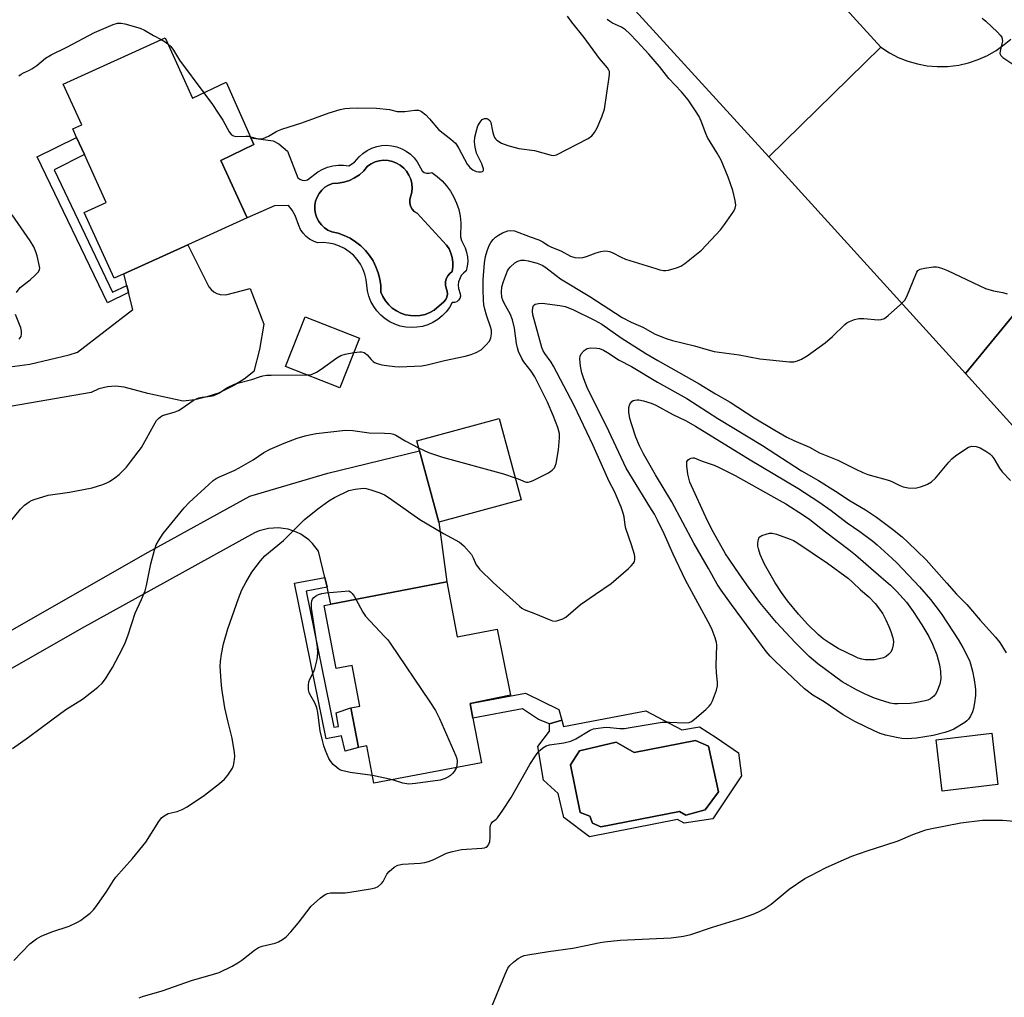
# Model space of a CAD drawing. Units: inches. Extents: x 1273767 to 1279767, y 557450 to 561450.
# Drawn here: x 1274008 to 1274313, y 558163 to 558466 of the extents above; entities that cross this region are included whole.
import ezdxf

# ---------------------------------------------------------------- set-up
doc = ezdxf.new("R2010")
doc.units = ezdxf.units.IN
doc.header["$MEASUREMENT"] = 0
for name, color, linetype in [('BLDG-Footprint', 5, 'Continuous'), ('CULTRL-Pad', 6, 'Continuous'), ('CULTRL-Swimming Pool in Ground', 4, 'Continuous'), ('TRANS-Non Street Sidewalk', 7, 'Continuous'), ('TRANS-Road', 130, 'Continuous'), ('Undefined', 1, 'Continuous')]:
    doc.layers.add(name, color=color, linetype=linetype)

msp = doc.modelspace()

# ---------------------------------------------------------------- linework, layer by layer
at = {"layer": 'BLDG-Footprint'}
for points, elevation in [([(1274052.98, 558460.69), (1274061.51, 558441.94), (1274071.88, 558446.87), (1274079.59, 558429.68), (1274080.52, 558427.61), (1274070.3, 558422.62), (1274078.37, 558404.87), (1274059.98, 558396.5), (1274040.14, 558387.48), (1274037.19, 558386.14), (1274027.91, 558406.54), (1274034.72, 558409.64), (1274027.95, 558424.52), (1274025.55, 558429.8), (1274024.35, 558432.44), (1274027.16, 558433.72), (1274021.42, 558446.34)], 592.73), ([(1274113.21, 558367.56), (1274107.11, 558352.11), (1274090.33, 558358.74), (1274096.42, 558374.19)], 593.61), ([(1274163.31, 558317.44), (1274137.78, 558310.53), (1274131.79, 558332.65), (1274130.95, 558335.75), (1274156.48, 558342.66)], 596.64), ([(1274140.28, 558291.99), (1274143.55, 558274.91), (1274155.92, 558277.37), (1274160.01, 558256.89), (1274147.5, 558254.29), (1274148.36, 558249.77), (1274151, 558235.94), (1274117.69, 558229.57), (1274115.46, 558241.18), (1274112.91, 558240.69), (1274110.56, 558252.97), (1274113.36, 558253.51), (1274110.95, 558266.11), (1274106.01, 558265.17), (1274102.27, 558284.72), (1274104.39, 558285.13)], 599.41), ([(1274311.08, 558229.21), (1274293.85, 558227.16), (1274291.95, 558243.08), (1274309.19, 558245.13)], 602.2)]:
    msp.add_lwpolyline(points, close=True, dxfattribs=dict(at, elevation=elevation))
at = {"layer": 'CULTRL-Pad'}
for points in [[(1274095.5, 558416.49, 0), (1274096.31, 558416.44, 0), (1274097.1, 558416.63, 0), (1274100.36, 558419.12, 0), (1274101.82, 558419.91, 0), (1274103.36, 558420.51, 0), (1274104.96, 558420.93, 0), (1274106.61, 558421.14, 0), (1274108.26, 558421.15, 0), (1274109.91, 558420.96, 0), (1274111.68, 558422.12, 0), (1274113.13, 558423.77, 0), (1274114.31, 558424.84, 0), (1274115.63, 558425.74, 0), (1274117.05, 558426.45, 0), (1274118.56, 558426.96, 0), (1274120.12, 558427.25, 0), (1274121.71, 558427.33, 0), (1274123.3, 558427.2, 0), (1274124.85, 558426.84, 0), (1274126.34, 558426.28, 0), (1274127.74, 558425.52, 0), (1274129.02, 558424.58, 0), (1274130.16, 558423.47, 0), (1274131.14, 558422.22, 0), (1274132.64, 558419.41, 0), (1274133.28, 558418.93, 0), (1274134.04, 558418.66, 0), (1274134.84, 558418.65, 0), (1274135.61, 558418.88, 0), (1274137.29, 558417.67, 0), (1274138.83, 558416.28, 0), (1274140.23, 558414.74, 0), (1274141.45, 558413.07, 0), (1274142.49, 558411.28, 0), (1274143.34, 558409.38, 0), (1274143.99, 558407.42, 0), (1274144.43, 558405.39, 0), (1274144.66, 558403.33, 0), (1274144.56, 558398.98, 0), (1274144.81, 558397.87, 0), (1274145.95, 558395.53, 0), (1274146.43, 558394.16, 0), (1274146.71, 558392.73, 0), (1274146.78, 558391.27, 0), (1274146.63, 558389.82, 0), (1274146.26, 558388.4, 0), (1274145.45, 558387.74, 0), (1274144.78, 558386.93, 0), (1274143.96, 558385.01, 0), (1274143.84, 558383.97, 0), (1274143.91, 558382.93, 0), (1274144.45, 558381.26, 0), (1274144.49, 558380.55, 0), (1274144.31, 558379.87, 0), (1274143.91, 558379.28, 0), (1274143.36, 558378.85, 0), (1274142.69, 558378.62, 0), (1274141.98, 558378.61, 0), (1274141.11, 558377.1, 0), (1274140.06, 558375.7, 0), (1274138.85, 558374.45, 0), (1274137.48, 558373.36, 0), (1274136, 558372.45, 0), (1274134.41, 558371.73, 0), (1274132.74, 558371.21, 0), (1274131.02, 558370.91, 0), (1274129.28, 558370.82, 0), (1274127.54, 558370.96, 0), (1274125.83, 558371.3, 0), (1274124.18, 558371.86, 0), (1274122.61, 558372.62, 0), (1274121.14, 558373.57, 0), (1274119.81, 558374.7, 0), (1274118.63, 558375.99, 0), (1274117.62, 558377.41, 0), (1274116.79, 558378.94, 0), (1274116.16, 558380.57, 0), (1274115.74, 558382.26, 0), (1274115.34, 558385.71, 0), (1274114.92, 558387.4, 0), (1274114.3, 558389.01, 0), (1274113.49, 558390.54, 0), (1274112.49, 558391.95, 0), (1274111.33, 558393.23, 0), (1274110.01, 558394.36, 0), (1274108.57, 558395.31, 0), (1274107.02, 558396.08, 0), (1274105.38, 558396.65, 0), (1274103.69, 558397.01, 0), (1274101.97, 558397.16, 0), (1274100.24, 558397.09, 0), (1274098.95, 558397.58, 0), (1274097.75, 558398.25, 0), (1274096.67, 558399.11, 0), (1274095.73, 558400.12, 0), (1274094.96, 558401.26, 0), (1274094.38, 558402.5, 0), (1274093.34, 558405.61, 0), (1274092.39, 558407.26, 0), (1274091.18, 558408.72, 0), (1274086.84, 558408.56, 0), (1274078.37, 558404.87, 0), (1274070.3, 558422.62, 0), (1274080.52, 558427.61, 0), (1274079.6, 558429.68, 0), (1274086.42, 558428.76, 0), (1274088.19, 558427.75, 0), (1274090.94, 558425.55, 0), (1274094.12, 558417.29, 0), (1274094.75, 558416.79, 0)], [(1274132.07, 558374.58, 0), (1274133.57, 558374.93, 0), (1274135.01, 558375.48, 0), (1274136.35, 558376.23, 0), (1274139.39, 558378.79, 0), (1274139.96, 558379.49, 0), (1274140.34, 558380.31, 0), (1274140.5, 558381.2, 0), (1274140.45, 558382.1, 0), (1274140.05, 558383.01, 0), (1274139.87, 558383.99, 0), (1274139.9, 558384.98, 0), (1274140.14, 558385.94, 0), (1274140.58, 558386.83, 0), (1274141.2, 558387.6, 0), (1274141.98, 558388.22, 0), (1274142.18, 558389.65, 0), (1274142.18, 558391.09, 0), (1274141.98, 558392.51, 0), (1274141.58, 558393.9, 0), (1274140.98, 558395.21, 0), (1274140.2, 558396.42, 0), (1274131.08, 558406.28, 0), (1274130.21, 558406.82, 0), (1274129.51, 558407.57, 0), (1274129.03, 558408.47, 0), (1274128.8, 558409.47, 0), (1274128.83, 558410.5, 0), (1274129.44, 558412.81, 0), (1274129.55, 558414.17, 0), (1274129.43, 558415.53, 0), (1274129.1, 558416.86, 0), (1274128.57, 558418.12, 0), (1274127.84, 558419.27, 0), (1274126.93, 558420.3, 0), (1274125.88, 558421.17, 0), (1274124.69, 558421.85, 0), (1274123.42, 558422.35, 0), (1274122.08, 558422.63, 0), (1274120.71, 558422.69, 0), (1274119.36, 558422.54, 0), (1274118.04, 558422.18, 0), (1274116.8, 558421.6, 0), (1274115.66, 558420.84, 0), (1274114.53, 558419.45, 0), (1274113.2, 558418.23, 0), (1274111.72, 558417.21, 0), (1274110.11, 558416.42, 0), (1274108.4, 558415.86, 0), (1274106.63, 558415.56, 0), (1274104.83, 558415.52, 0), (1274103.62, 558415.01, 0), (1274102.51, 558414.31, 0), (1274101.53, 558413.44, 0), (1274100.7, 558412.41, 0), (1274100.06, 558411.27, 0), (1274099.62, 558410.03, 0), (1274099.39, 558408.74, 0), (1274099.37, 558407.43, 0), (1274099.57, 558406.13, 0), (1274099.99, 558404.89, 0), (1274100.6, 558403.73, 0), (1274101.4, 558402.68, 0), (1274102.35, 558401.78, 0), (1274103.45, 558401.06, 0), (1274104.64, 558400.52, 0), (1274106.61, 558400.06, 0), (1274108.51, 558399.38, 0), (1274110.32, 558398.5, 0), (1274112.03, 558397.43, 0), (1274113.62, 558396.18, 0), (1274115.05, 558394.77, 0), (1274116.33, 558393.2, 0), (1274117.43, 558391.51, 0), (1274118.34, 558389.71, 0), (1274119.04, 558387.82, 0), (1274119.54, 558385.87, 0), (1274119.82, 558383.87, 0), (1274119.88, 558381.85, 0), (1274120.49, 558380.44, 0), (1274121.29, 558379.12, 0), (1274122.27, 558377.93, 0), (1274123.4, 558376.89, 0), (1274124.66, 558376.01, 0), (1274126.03, 558375.31, 0), (1274127.49, 558374.82, 0), (1274129, 558374.53, 0), (1274130.54, 558374.45, 0)], [(1274201.97, 558252.05, 0), (1274213.18, 558246.09, 0), (1274218.64, 558247.09, 0), (1274223.77, 558243.8, 0), (1274230.65, 558239.03, 0), (1274231.67, 558231.9, 0), (1274222.73, 558218.5, 0), (1274213.87, 558217.22, 0), (1274211.81, 558218.34, 0), (1274184.55, 558212.98, 0), (1274176.54, 558219, 0), (1274174.84, 558226.41, 0), (1274170.26, 558230.48, 0), (1274168.5, 558240.93, 0), (1274172.1, 558245.67, 0), (1274172.11, 558248.01, 0), (1274175.93, 558249.09, 0), (1274176.47, 558247.14, 0)], [(1274221.42, 558241.07, 0), (1274217.4, 558242.79, 0), (1274198.35, 558239.12, 0), (1274192.74, 558242.34, 0), (1274181.43, 558239.64, 0), (1274178.61, 558235.29, 0), (1274181.61, 558220.47, 0), (1274184.64, 558219.37, 0), (1274185.42, 558217.18, 0), (1274187.99, 558216.08, 0), (1274212.4, 558220.84, 0), (1274214.34, 558219.66, 0), (1274220.33, 558221.34, 0), (1274224.5, 558226.92, 0)]]:
    msp.add_polyline3d(points, close=True, dxfattribs=at)
at = {"layer": 'CULTRL-Swimming Pool in Ground'}
for points in [[(1274132.07, 558374.58), (1274130.54, 558374.45), (1274129, 558374.53), (1274127.49, 558374.82), (1274126.03, 558375.31), (1274124.66, 558376.01), (1274123.4, 558376.89), (1274122.27, 558377.93), (1274121.29, 558379.12), (1274120.49, 558380.44), (1274119.88, 558381.85), (1274119.82, 558383.87), (1274119.54, 558385.87), (1274119.04, 558387.82), (1274118.34, 558389.71), (1274117.43, 558391.51), (1274116.33, 558393.2), (1274115.05, 558394.77), (1274113.62, 558396.18), (1274112.03, 558397.43), (1274110.32, 558398.5), (1274108.51, 558399.38), (1274106.61, 558400.06), (1274104.64, 558400.52), (1274103.45, 558401.06), (1274102.35, 558401.78), (1274101.4, 558402.68), (1274100.6, 558403.73), (1274099.99, 558404.89), (1274099.57, 558406.13), (1274099.37, 558407.43), (1274099.39, 558408.74), (1274099.62, 558410.03), (1274100.06, 558411.27), (1274100.7, 558412.41), (1274101.53, 558413.44), (1274102.51, 558414.31), (1274103.62, 558415.01), (1274104.83, 558415.52), (1274106.63, 558415.56), (1274108.4, 558415.86), (1274110.11, 558416.42), (1274111.72, 558417.21), (1274113.2, 558418.23), (1274114.53, 558419.45), (1274115.66, 558420.84), (1274116.8, 558421.6), (1274118.04, 558422.18), (1274119.36, 558422.54), (1274120.71, 558422.69), (1274122.08, 558422.63), (1274123.42, 558422.35), (1274124.69, 558421.85), (1274125.88, 558421.17), (1274126.93, 558420.3), (1274127.84, 558419.27), (1274128.57, 558418.12), (1274129.1, 558416.86), (1274129.43, 558415.53), (1274129.55, 558414.17), (1274129.44, 558412.81), (1274128.83, 558410.5), (1274128.8, 558409.47), (1274129.03, 558408.47), (1274129.51, 558407.57), (1274130.21, 558406.82), (1274131.08, 558406.28), (1274140.2, 558396.42), (1274140.98, 558395.21), (1274141.58, 558393.9), (1274141.98, 558392.51), (1274142.18, 558391.09), (1274142.18, 558389.65), (1274141.98, 558388.22), (1274141.2, 558387.6), (1274140.58, 558386.83), (1274140.14, 558385.94), (1274139.9, 558384.98), (1274139.87, 558383.99), (1274140.05, 558383.01), (1274140.45, 558382.1), (1274140.5, 558381.2), (1274140.34, 558380.31), (1274139.96, 558379.49), (1274139.39, 558378.79), (1274136.35, 558376.23), (1274135.01, 558375.48), (1274133.57, 558374.93)], [(1274221.42, 558241.07), (1274224.5, 558226.92), (1274220.33, 558221.34), (1274214.34, 558219.66), (1274212.4, 558220.84), (1274187.99, 558216.08), (1274185.42, 558217.18), (1274184.64, 558219.37), (1274181.61, 558220.47), (1274178.61, 558235.29), (1274181.43, 558239.64), (1274192.74, 558242.34), (1274198.35, 558239.12), (1274217.4, 558242.79)]]:
    msp.add_lwpolyline(points, close=True, dxfattribs=at)
at = {"layer": 'TRANS-Non Street Sidewalk'}
for points in [[(1274041.08, 558383.86), (1274041.64, 558381.7), (1274035.15, 558378.53), (1274013.37, 558423.75), (1274025.55, 558429.8), (1274027.95, 558424.52), (1274018.62, 558419.69), (1274036.65, 558381.79)], [(1274103.17, 558290.35), (1274096.72, 558289.12), (1274105.3, 558246.93), (1274106.75, 558247.19), (1274105.96, 558251.39), (1274110.56, 558252.97), (1274112.91, 558240.69), (1274108.81, 558239.55), (1274107.62, 558244.24), (1274102.9, 558243.38), (1274093.09, 558291.56), (1274102.47, 558293.33)], [(1274164.69, 558257.48), (1274174.98, 558252.41), (1274175.93, 558249.09), (1274172.11, 558248.01), (1274168.75, 558249.3), (1274163.71, 558252.62), (1274148.36, 558249.77), (1274147.5, 558254.29)]]:
    msp.add_lwpolyline(points, close=True, dxfattribs=at)
at = {"layer": 'TRANS-Road'}
msp.add_lwpolyline([(1274274.85, 558457.71), (1274240.05, 558423.81), (1274090.82, 558587.38), (1274009.28, 558670.94), (1273969.23, 558713.2), (1273940.82, 558742.3), (1273915.69, 558765.08), (1273856.77, 558813.67), (1273834.24, 558833.87), (1273817.29, 558848.63), (1273804.72, 558862.49), (1273767.16, 558903.06), (1273767.16, 558932.45), (1273803.5, 558952.42), (1273850.41, 558900.24), (1273930.26, 558810.49), (1273956.69, 558784.29), (1274039.96, 558695.29), (1274107.3, 558622.26), (1274122.63, 558607.54), (1274133.48, 558613.6), (1274202.83, 558536.81)], close=True, dxfattribs=at)
for points in [[(1274331.8, 558394.15), (1274301.06, 558356.59), (1274240.05, 558423.81), (1274274.85, 558457.71), (1274277.47, 558456.01), (1274280.23, 558454.58), (1274283.13, 558453.43), (1274286.13, 558452.57), (1274289.19, 558452), (1274292.3, 558451.74), (1274295.42, 558451.79), (1274298.99, 558452.22), (1274302.02, 558452.91), (1274304.98, 558453.91), (1274307.82, 558455.18), (1274310.53, 558456.73), (1274313.07, 558458.54), (1274315.07, 558460.25)], [(1273996.96, 558357.58), (1274011.07, 558359.45), (1274023.26, 558362.39), (1274025.83, 558363.18), (1274043, 558376.4), (1274041.64, 558381.7), (1274041.08, 558383.86), (1274040.14, 558387.48), (1274059.98, 558396.5), (1274066.54, 558383.5), (1274067.22, 558382.64), (1274068.05, 558381.92), (1274069.01, 558381.39), (1274070.05, 558381.05), (1274071.75, 558380.94), (1274079.38, 558382.9), (1274083.57, 558371.86), (1274082.22, 558364.01), (1274080.47, 558357.2), (1274077.47, 558354.87), (1274074.26, 558352.84), (1274069.48, 558350.55), (1274065.88, 558349.33), (1274062.18, 558348.46), (1274058.59, 558347.98), (1274047.64, 558350.41), (1274040.34, 558352.31), (1274037.62, 558352.66), (1274035.12, 558352.5), (1274032.47, 558351.82), (1274030.04, 558350.66), (1273975.01, 558341.23)], [(1274475.75, 558163.05), (1274453, 558188.3), (1274409.39, 558236.7), (1274301.06, 558356.59), (1274331.8, 558394.15), (1274468.75, 558237.75), (1274479.49, 558220.61), (1274514.5, 558161.91)], [(1273972.98, 558258.58), (1274047.74, 558301.24), (1274079.26, 558318.61), (1274103.39, 558325.73), (1274131.79, 558332.65), (1274137.78, 558310.53), (1274140.28, 558291.99), (1274104.39, 558285.13), (1274103.17, 558290.35), (1274102.47, 558293.33), (1274100.56, 558301.54), (1274098.68, 558303.94), (1274097.57, 558304.99), (1274095.07, 558306.74), (1274093.7, 558307.42), (1274091.11, 558308.3), (1274089.61, 558308.58), (1274088.09, 558308.72), (1274085.04, 558308.55), (1274082.09, 558307.79), (1274080.68, 558307.19), (1274027.1, 558277.5), (1273963.21, 558241.11)]]:
    msp.add_lwpolyline(points, dxfattribs=at)
at = {"layer": 'Undefined'}
msp.add_line((1274123.44, 558230.67, 600), (1274117.23, 558231.94, 600), dxfattribs=at)
for points, elevation in [([(1274079.46, 558429.98), (1274081.79, 558429.35), (1274082.56, 558429.31), (1274083.38, 558429.45), (1274085, 558430.16), (1274087.58, 558431.72), (1274089.11, 558432.36), (1274095.37, 558434.3), (1274103.8, 558437.38), (1274107.24, 558438.42), (1274108.66, 558438.75), (1274110.08, 558438.88), (1274112.72, 558438.92), (1274118.52, 558438.87), (1274122.52, 558438.45), (1274124.93, 558437.86), (1274125.79, 558437.77), (1274127.26, 558437.86), (1274130.42, 558438.21), (1274131.51, 558438.19), (1274132, 558438.04), (1274132.46, 558437.78), (1274133.74, 558436.75), (1274134.94, 558435.57), (1274137.76, 558432.28), (1274141.57, 558429.27), (1274142.94, 558427.99), (1274143.44, 558427.35), (1274144.03, 558426.38), (1274146.59, 558421.54), (1274147.07, 558420.83), (1274147.45, 558420.42), (1274148.35, 558419.75), (1274149.34, 558419.24), (1274150.14, 558419.09), (1274150.93, 558419.14), (1274151.37, 558419.26), (1274151.66, 558419.49), (1274151.71, 558420.07), (1274151.18, 558421.57), (1274149.54, 558424.89), (1274149.04, 558426.78), (1274148.82, 558428.42), (1274149.01, 558429.87), (1274149.56, 558432.2), (1274149.91, 558433.35), (1274150.58, 558434.56), (1274151.29, 558435.32), (1274151.96, 558435.63), (1274152.69, 558435.64), (1274153.1, 558435.49), (1274153.59, 558435.04), (1274153.92, 558434.42), (1274154.43, 558431.72), (1274154.77, 558430.58), (1274155.1, 558429.77), (1274155.39, 558429.3), (1274155.79, 558428.91), (1274157.27, 558428), (1274159.19, 558427.29), (1274162.57, 558426.3), (1274167.5, 558425.74), (1274172.68, 558424.23), (1274173.47, 558424.18), (1274174.27, 558424.39), (1274184.15, 558429.44), (1274185.27, 558430.24), (1274186.11, 558431.26), (1274186.85, 558432.71), (1274188.38, 558436.2), (1274189.14, 558438.54), (1274190.65, 558448.48), (1274190.74, 558449.35), (1274190.69, 558450.18), (1274190.51, 558450.67), (1274190.1, 558451.35), (1274187.58, 558454.25), (1274182.89, 558460.79), (1274179.06, 558465.47), (1274177.68, 558467.35)], 592), ([(1274007.69, 558448.9), (1274008.35, 558449.44), (1274009.1, 558449.84), (1274010.96, 558450.61), (1274011.68, 558451.01), (1274013.21, 558452.11), (1274015.96, 558454.38), (1274017.63, 558455.41), (1274022.47, 558457.8), (1274031.13, 558462.27), (1274036.92, 558464.81), (1274038.27, 558465.21), (1274039.36, 558465.23), (1274040.48, 558464.99), (1274045.26, 558463.6), (1274046.6, 558463.08), (1274049.35, 558461.34), (1274051.76, 558460.14)], 592), ([(1274111.46, 558363.13), (1274113.36, 558363.35), (1274113.89, 558363.3), (1274114.63, 558363.07), (1274115.08, 558362.82), (1274115.59, 558362.4), (1274116.86, 558360.89), (1274117.44, 558360.32), (1274117.9, 558360.02), (1274118.7, 558359.69), (1274120.13, 558359.32), (1274121.58, 558359.05), (1274124.21, 558358.75), (1274125.67, 558358.67), (1274132.5, 558359), (1274134.25, 558359.24), (1274139.6, 558360.65), (1274146, 558361.98), (1274147.88, 558362.45), (1274149.43, 558363.06), (1274150.91, 558363.96), (1274152.38, 558365.34), (1274153.47, 558366.66), (1274153.91, 558367.63), (1274154.17, 558368.92), (1274154.11, 558369.98), (1274153.87, 558371.05), (1274152.62, 558374.64), (1274152.07, 558376.55), (1274151.8, 558377.92), (1274151.67, 558379.29), (1274151.52, 558382.6), (1274151.54, 558385.65), (1274151.94, 558390.91), (1274152.28, 558392.91), (1274152.8, 558394.6), (1274153.44, 558396.26), (1274153.98, 558397.25), (1274154.64, 558398.12), (1274155.41, 558398.88), (1274156.3, 558399.52), (1274157.58, 558400.19), (1274159.18, 558400.81), (1274160.18, 558400.94), (1274161.23, 558400.79), (1274166.17, 558398.93), (1274168.86, 558398.01), (1274170.02, 558397.43), (1274171.7, 558396.29), (1274172.7, 558395.72), (1274175.6, 558394.65), (1274178.66, 558392.99), (1274179.99, 558392.59), (1274181.36, 558392.46), (1274182.47, 558392.54), (1274183.59, 558392.86), (1274186.63, 558394), (1274188.03, 558394.44), (1274189.14, 558394.58), (1274190.23, 558394.53), (1274190.76, 558394.42), (1274191.55, 558394.13), (1274194.32, 558392.63), (1274195.65, 558392.08), (1274205.06, 558389.1), (1274206.36, 558388.73), (1274207.4, 558388.57), (1274208.19, 558388.57), (1274209, 558388.68), (1274211.49, 558389.38), (1274212.81, 558389.9), (1274214.05, 558390.72), (1274219.19, 558394.84), (1274225.09, 558401.16), (1274226.36, 558402.78), (1274229.24, 558406.87), (1274229.69, 558407.87), (1274229.83, 558408.83), (1274229.67, 558410.22), (1274228.89, 558413.35), (1274227.45, 558417.48), (1274225.37, 558422.68), (1274224.13, 558424.92), (1274221.08, 558429.72), (1274220.52, 558431.03), (1274219.14, 558434.86), (1274218.53, 558436.22), (1274217.41, 558438), (1274215.06, 558441.47), (1274212.99, 558443.93), (1274209.09, 558448.09), (1274206.22, 558451.76), (1274202.88, 558455.57), (1274199.27, 558459.51), (1274196.88, 558461.95), (1274195.63, 558463.09), (1274194.45, 558463.96), (1274191.67, 558465.19), (1274190.67, 558465.77), (1274190.02, 558466.31)], 594), ([(1274051.76, 558460.14), (1274053.03, 558459.39), (1274053.84, 558458.8)], 592), ([(1274053.84, 558458.8), (1274054.72, 558457.93), (1274055.62, 558456.84), (1274057.46, 558453.75), (1274064.99, 558443.59)], 592), ([(1274064.99, 558443.59), (1274067.69, 558439.94), (1274069.45, 558437.33), (1274070.84, 558435.13), (1274072.84, 558431.5), (1274073.51, 558430.62), (1274074.17, 558430.25), (1274074.94, 558430.11), (1274078, 558430.19), (1274078.82, 558430.12), (1274079.46, 558429.98)], 592), ([(1274006.9, 558381.68), (1274008.09, 558383.26), (1274011.11, 558385.59), (1274012.86, 558387.18), (1274013.64, 558388.02), (1274014.04, 558388.71), (1274014.12, 558389.21), (1274014.09, 558389.75), (1274013.37, 558393.1), (1274012.93, 558394.35), (1274012.25, 558395.89), (1274011.15, 558397.74), (1274005.57, 558405.74)], 592), ([(1274161.47, 558324.25), (1274162.45, 558323.92), (1274164.57, 558322.97), (1274165.01, 558322.86), (1274165.49, 558322.87), (1274166.27, 558323.1), (1274167.05, 558323.45), (1274171.77, 558325.81), (1274172.98, 558326.58), (1274173.67, 558327.4), (1274173.91, 558327.89), (1274174.14, 558328.69), (1274174.86, 558332.98), (1274175.24, 558336.62), (1274175.17, 558337.96), (1274174.68, 558339.82), (1274173.29, 558343.54), (1274171.48, 558347.73), (1274167.6, 558355.52), (1274166.44, 558357.3), (1274164.14, 558360.25), (1274163.56, 558361.28), (1274162.55, 558363.45), (1274162.18, 558364.54), (1274161.87, 558365.9), (1274161.29, 558370.68), (1274160.64, 558373.25), (1274159.92, 558375.13), (1274159.15, 558376.59), (1274157.95, 558378.59), (1274157.62, 558379.35), (1274157.38, 558380.16), (1274157.2, 558381.8), (1274157.33, 558383.42), (1274157.86, 558385.1), (1274159.12, 558388.39), (1274159.41, 558388.89), (1274159.94, 558389.54), (1274161.4, 558390.88), (1274162.33, 558391.46), (1274163.34, 558391.68), (1274164.4, 558391.71), (1274165.51, 558391.55), (1274168.29, 558390.83), (1274169.89, 558390.21), (1274171, 558389.5), (1274174.15, 558386.97), (1274175.55, 558385.96), (1274184.58, 558380.49), (1274194.62, 558373.98), (1274197.41, 558372.53), (1274201.01, 558371), (1274204.9, 558368.84), (1274208.3, 558367.46), (1274210.21, 558366.85), (1274217.01, 558365.17), (1274221.28, 558363.9), (1274223.2, 558363.43), (1274230.87, 558362.34), (1274237.27, 558361.11), (1274246.47, 558360.17), (1274247.88, 558360.25), (1274248.96, 558360.48), (1274250.23, 558361.05), (1274251.93, 558362.07), (1274257.59, 558366.14), (1274259.78, 558368.11), (1274263.62, 558371.77), (1274264.31, 558372.3), (1274265.06, 558372.69), (1274266.66, 558373.29), (1274268.02, 558373.63), (1274269.5, 558373.63), (1274273.93, 558373.2), (1274274.95, 558373.32), (1274275.92, 558373.69), (1274277.09, 558374.58), (1274280.87, 558378), (1274281.73, 558378.82), (1274282.3, 558379.48), (1274283.08, 558381), (1274285.63, 558387.29), (1274286.01, 558388.05), (1274286.32, 558388.49), (1274286.95, 558388.91), (1274288.3, 558389.24), (1274291.16, 558389.63), (1274292.01, 558389.64), (1274292.56, 558389.56), (1274293.89, 558389.18), (1274295.49, 558388.56), (1274307.2, 558382.99), (1274309.7, 558382.21), (1274312.63, 558381.72), (1274313.98, 558381.28)], 596), ([(1274006.05, 558174.59), (1274011.07, 558179.79), (1274013.09, 558181.32), (1274014.6, 558182.13), (1274017.84, 558183.47), (1274023.2, 558185.25), (1274025.78, 558186.46), (1274026.76, 558187.04), (1274028.15, 558188.06), (1274029.71, 558189.33), (1274030.77, 558190.36), (1274031.55, 558191.24), (1274032.59, 558192.7), (1274034.94, 558196.16), (1274037.01, 558199.46), (1274037.69, 558200.43), (1274042.88, 558206.26), (1274047.02, 558211.3), (1274051.02, 558217.74), (1274051.84, 558218.83), (1274052.7, 558219.52), (1274053.92, 558220.19), (1274056.7, 558220.84), (1274058.27, 558221.41), (1274059.78, 558222.31), (1274065.2, 558225.87), (1274069.82, 558229.48), (1274071.38, 558230.81), (1274072.46, 558232.12), (1274073.85, 558234.27), (1274074.17, 558235.04), (1274074.4, 558236.17), (1274074.57, 558237.91), (1274074.53, 558239.08), (1274073.79, 558243.5), (1274072.41, 558248.93), (1274071.51, 558252.92), (1274070.52, 558258.93), (1274070.31, 558261.25), (1274070.06, 558265.91), (1274070.15, 558267.34), (1274070.44, 558269.61), (1274071.1, 558272.78), (1274072.42, 558277.41), (1274075.69, 558286.81), (1274076.76, 558289.5), (1274077.96, 558291.8), (1274079.82, 558295.04), (1274082.53, 558298.57), (1274083.85, 558300.08), (1274089.63, 558304.86), (1274096.06, 558311.28), (1274100.29, 558314.62), (1274103.71, 558317.13), (1274105.46, 558318.17), (1274109.96, 558320.28), (1274111.91, 558320.73), (1274114.45, 558321.01), (1274115.31, 558320.9), (1274116.74, 558320.5), (1274119.58, 558319.55), (1274120.94, 558318.96), (1274122.41, 558318.01), (1274131.94, 558311.29), (1274139.22, 558307), (1274144.24, 558304.34), (1274145.55, 558303.16), (1274147.9, 558300.45), (1274148.46, 558299.5), (1274149.39, 558297.33), (1274149.86, 558296.63), (1274150.44, 558295.97), (1274154.63, 558291.8), (1274162.8, 558284.42), (1274163.49, 558283.88), (1274164.29, 558283.44), (1274167.73, 558282.14), (1274172, 558280.29), (1274173.06, 558279.92), (1274173.87, 558279.84), (1274174.66, 558280), (1274176.23, 558280.56), (1274177.22, 558281.1), (1274181.71, 558285.01), (1274186.42, 558288.15), (1274191.28, 558291.54), (1274196.62, 558296.15), (1274197.45, 558296.96), (1274198.17, 558297.83), (1274198.43, 558298.3), (1274198.6, 558298.98), (1274198.6, 558299.72), (1274198.45, 558300.53), (1274197.57, 558303.51), (1274195.8, 558308.52), (1274195.57, 558309.56), (1274195.23, 558312.16), (1274194.98, 558313.27), (1274194.32, 558315.14), (1274192.93, 558318.52), (1274192.34, 558319.81), (1274190.56, 558323.14), (1274185.68, 558334.31), (1274179.76, 558346.71), (1274173.37, 558358.83), (1274172.59, 558360.1), (1274170.67, 558362.78), (1274170.19, 558363.65), (1274169.78, 558364.61), (1274167.33, 558373.3), (1274166.99, 558374.75), (1274166.84, 558375.91), (1274166.92, 558377.02), (1274167.2, 558377.65), (1274167.7, 558378.06), (1274168.75, 558378.3), (1274169.92, 558378.35), (1274171.41, 558378.23), (1274175.27, 558377.72), (1274176.99, 558377.37), (1274179.31, 558376.48), (1274186.05, 558373.14), (1274188.36, 558371.86), (1274194.28, 558367.61), (1274202.02, 558362.75), (1274205.68, 558360.59), (1274218.54, 558353.37), (1274223.52, 558350.34), (1274228.08, 558347.67), (1274235.56, 558342.87), (1274241.96, 558339.04), (1274245.71, 558336.9), (1274247.84, 558335.87), (1274252.72, 558333.77), (1274255.84, 558332.03), (1274261.44, 558329.69), (1274267.01, 558326.91), (1274269.18, 558325.91), (1274270.83, 558325.31), (1274277.54, 558323.38), (1274278.6, 558322.94), (1274280.72, 558321.87), (1274281.73, 558321.46), (1274283.29, 558321.11), (1274285.46, 558321.09), (1274287.14, 558321.46), (1274288.53, 558321.93), (1274289.32, 558322.28), (1274290.49, 558323.06), (1274291.76, 558324.19), (1274295.85, 558329.08), (1274296.83, 558330.13), (1274297.96, 558331.04), (1274300.8, 558333.08), (1274302.03, 558333.8), (1274303.04, 558334.04), (1274304.33, 558333.98), (1274305.6, 558333.56), (1274307.36, 558332.53), (1274308.57, 558331.66), (1274309.23, 558331.07), (1274309.88, 558330.22), (1274311.61, 558327.27), (1274312.41, 558326.1), (1274315, 558323.41)], 598), ([(1274007.75, 558367.22), (1274008.1, 558367.63), (1274008.32, 558368.09), (1274008.5, 558368.87), (1274008.51, 558369.68), (1274008.23, 558370.78), (1274006.6, 558374.86)], 592), ([(1274044.93, 558163.07), (1274045.97, 558163.44), (1274052.09, 558165.18), (1274061.13, 558168.39), (1274068.01, 558170.34), (1274069.71, 558170.91), (1274073.74, 558172.87), (1274075.57, 558173.86), (1274076.77, 558174.72), (1274080.7, 558177.84), (1274081.91, 558178.66), (1274083.06, 558179.1), (1274087.05, 558179.96), (1274088.12, 558180.42), (1274089.4, 558181.13), (1274090.54, 558182.01), (1274091.92, 558183.54), (1274094.2, 558186.24), (1274098.29, 558191.48), (1274101.16, 558194.09), (1274102.58, 558195.12), (1274103.26, 558195.38), (1274104.28, 558195.58), (1274108.77, 558195.65), (1274110.25, 558195.76), (1274116.63, 558196.82), (1274118.06, 558197.12), (1274119.06, 558197.58), (1274120.07, 558198.48), (1274120.54, 558199.16), (1274121.75, 558201.37), (1274122.44, 558202.24), (1274123.94, 558203.51), (1274125.12, 558204.21), (1274126.51, 558204.48), (1274132.07, 558204.79), (1274133.51, 558204.96), (1274134.64, 558205.28), (1274136.31, 558205.92), (1274140.16, 558207.86), (1274142.07, 558208.44), (1274144.88, 558209.03), (1274151.12, 558209.46), (1274151.97, 558209.6), (1274152.48, 558209.79), (1274152.88, 558210.09), (1274153.21, 558210.49), (1274153.59, 558211.49), (1274153.73, 558212.76), (1274153.69, 558215.83), (1274153.81, 558216.61), (1274154.02, 558217.04), (1274154.5, 558217.57), (1274155.63, 558218.44), (1274156.02, 558218.83), (1274157.69, 558221.19), (1274160.2, 558225.11), (1274166.03, 558235.41), (1274167.78, 558238.02), (1274168.63, 558239.16), (1274169.2, 558239.8), (1274170.08, 558240.55), (1274171.04, 558241.17), (1274172.14, 558241.51), (1274176.59, 558242.06), (1274178.73, 558242.59), (1274180.27, 558243.31), (1274184.72, 558245.99), (1274185.8, 558246.39), (1274187.24, 558246.67), (1274188.71, 558246.87), (1274189.88, 558246.94), (1274193.92, 558246.59), (1274195.37, 558246.58), (1274197.09, 558246.81), (1274207, 558248.5), (1274209.35, 558248.55), (1274214.02, 558248.32), (1274215.39, 558248.44), (1274216.09, 558248.73), (1274217.03, 558249.4), (1274220.6, 558252.46), (1274221.65, 558253.45), (1274222.16, 558254.13), (1274222.64, 558255.16), (1274223.83, 558258.43), (1274224.17, 558259.81), (1274224.16, 558260.93), (1274223.86, 558263.79), (1274223.74, 558266.12), (1274223.94, 558272.33), (1274223.83, 558273.2), (1274223.43, 558274.61), (1274222.53, 558277.12), (1274221.96, 558278.44), (1274214.3, 558292.55), (1274210.41, 558300.58), (1274207.67, 558306.94), (1274205.58, 558311.15), (1274204.62, 558312.97), (1274203.26, 558315.29), (1274195.85, 558327.2), (1274190.55, 558338.72), (1274183.77, 558352.3), (1274182.75, 558354.95), (1274182.13, 558356.83), (1274181.76, 558358.84), (1274181.5, 558361.15), (1274181.6, 558361.95), (1274181.97, 558362.66), (1274182.91, 558363.7), (1274183.81, 558364.32), (1274184.85, 558364.53), (1274186.8, 558364.49), (1274187.61, 558364.32), (1274188.87, 558363.8), (1274190.06, 558363.11), (1274193.66, 558360.7), (1274197.57, 558358.72), (1274205.6, 558353.92), (1274214.65, 558348.86), (1274224.25, 558342.64), (1274238.16, 558334.32), (1274250.21, 558326.44), (1274255.51, 558323.43), (1274260.79, 558320.1), (1274265.33, 558317.08), (1274270.04, 558314.36), (1274273.46, 558312.03), (1274278.42, 558308.29), (1274281.41, 558305.93), (1274283.3, 558304.2), (1274288.81, 558298.87), (1274295.31, 558291.64), (1274298.29, 558288.19), (1274301.46, 558284.97), (1274305.61, 558280.17), (1274310.37, 558274.83), (1274311.65, 558273.22), (1274313.66, 558270.01)], 600), ([(1274096.91, 558356.14), (1274098.36, 558356.33), (1274099.91, 558357), (1274101.39, 558357.97), (1274106.22, 558361.41), (1274107.47, 558362.18), (1274108.82, 558362.63), (1274111.46, 558363.13)], 594), ([(1274003.27, 558308.55), (1274008.14, 558314.56), (1274009.42, 558315.75), (1274010.8, 558316.82), (1274011.58, 558317.22), (1274012.41, 558317.54), (1274016.69, 558318.84), (1274023.36, 558319.81), (1274030.33, 558321.15), (1274033.64, 558322.16), (1274034.91, 558322.67), (1274035.77, 558323.13), (1274037.39, 558324.24), (1274038.7, 558325.32), (1274040.98, 558327.6), (1274042.28, 558329.19), (1274045.62, 558333.67), (1274049.92, 558341.35), (1274050.36, 558342.05), (1274050.89, 558342.65), (1274051.5, 558343.14), (1274052.22, 558343.53), (1274056.06, 558344.72), (1274057.1, 558345.15), (1274058.27, 558345.85), (1274061.67, 558348.22), (1274062.68, 558348.79), (1274063.43, 558349.05), (1274064.47, 558349.28), (1274067.05, 558349.53), (1274068.09, 558349.78), (1274069.62, 558350.48), (1274072.3, 558352.23), (1274074.44, 558353.25), (1274075.84, 558353.72), (1274079.85, 558354.74), (1274082.24, 558355.61), (1274083.27, 558355.9), (1274084.4, 558356.04), (1274085.85, 558356.09), (1274096.91, 558356.14)], 594), ([(1274005.68, 558240.35), (1274010.65, 558243.83), (1274017.83, 558249.21), (1274022.23, 558252.41), (1274027.36, 558255.63), (1274032.17, 558259.36), (1274033.43, 558260.55), (1274034.46, 558261.99), (1274036.69, 558265.49), (1274039.81, 558271.3), (1274040.65, 558273.08), (1274041.4, 558275.24), (1274043.65, 558282.34), (1274045.68, 558286.5), (1274046.83, 558289.23), (1274047.24, 558290.92), (1274048.56, 558297.59), (1274049.66, 558301.8), (1274050.2, 558303.44), (1274050.91, 558304.73), (1274052.39, 558306.95), (1274058.9, 558314.98), (1274060.47, 558316.59), (1274066.58, 558322.23), (1274067.91, 558323.38), (1274068.82, 558324), (1274069.82, 558324.54), (1274074.34, 558326.53), (1274075.9, 558327.33), (1274080.25, 558329.81), (1274083.59, 558332.07), (1274085.56, 558333.15), (1274089.86, 558335.02), (1274093.91, 558336.52), (1274096.35, 558337.31), (1274097.77, 558337.63), (1274099.8, 558337.95), (1274108.89, 558339.02), (1274111.12, 558338.88), (1274116.19, 558338.2), (1274120.95, 558338.11), (1274122.96, 558337.98), (1274123.79, 558337.83), (1274124.54, 558337.53), (1274127.42, 558335.74), (1274131.54, 558333.6)], 596), ([(1274131.54, 558333.6), (1274134.61, 558332.13), (1274138.99, 558330.67), (1274157.88, 558325.48), (1274161.47, 558324.25)], 596), ([(1274117.23, 558231.94), (1274110.33, 558232.95), (1274107.6, 558233.56), (1274106.85, 558233.91), (1274106.16, 558234.42), (1274105.08, 558235.41), (1274104.3, 558236.28), (1274103.7, 558237.28), (1274102.67, 558239.75), (1274102.16, 558241.15), (1274101.71, 558242.78), (1274101.02, 558245.83), (1274100.29, 558251.46), (1274099.98, 558252.9), (1274099.34, 558254.48), (1274097.81, 558257.22), (1274097.62, 558257.75), (1274097.47, 558258.55), (1274097.41, 558259.93), (1274097.54, 558261.01), (1274097.84, 558261.83), (1274098.94, 558263.96), (1274099.39, 558265.05), (1274100.06, 558267.91), (1274100.34, 558269.94), (1274100.19, 558271.72), (1274098.31, 558283.88), (1274098.31, 558285.34), (1274098.5, 558286.16), (1274098.71, 558286.67), (1274099.03, 558287.13), (1274099.62, 558287.61), (1274100.56, 558288.09), (1274101.55, 558288.4), (1274102.84, 558288.6), (1274109.9, 558289.19), (1274110.48, 558288.89), (1274110.96, 558288.44), (1274111.61, 558287.55), (1274112.13, 558286.61)], 600), ([(1274112.13, 558286.61), (1274114.24, 558282.56), (1274115.04, 558281.33), (1274121, 558275.08), (1274121.98, 558273.98), (1274122.7, 558273.04), (1274135.03, 558254.83), (1274136.77, 558252.08), (1274138.02, 558249.61), (1274143.11, 558238.08), (1274143.37, 558237.23), (1274143.48, 558236.36), (1274143.44, 558235.21), (1274143.25, 558234.46)], 600), ([(1274143.25, 558234.46), (1274142.54, 558233.23), (1274142.03, 558232.57), (1274141.46, 558231.98), (1274140.79, 558231.53), (1274139.81, 558231.05), (1274138.21, 558230.53), (1274130.56, 558229.48), (1274128.5, 558229.31), (1274126.66, 558229.58), (1274123.44, 558230.67)], 600), ([(1274152.99, 558157.33), (1274158.37, 558170.42), (1274159.23, 558172.23), (1274159.87, 558173.09), (1274161.08, 558174.23), (1274162.38, 558175.25), (1274163.51, 558175.88), (1274164.3, 558176.14), (1274165.44, 558176.38), (1274171.79, 558177.46), (1274179.32, 558178.48), (1274183.34, 558179.23), (1274187.77, 558180.16), (1274189.18, 558180.38), (1274194.04, 558180.88), (1274209.84, 558181.62), (1274213.6, 558182.12), (1274215.87, 558182.66), (1274222.63, 558184.94), (1274231.99, 558187.83), (1274235.27, 558189.01), (1274236.87, 558189.68), (1274238.62, 558190.67), (1274240.78, 558192.08), (1274246.38, 558196.69), (1274251.24, 558200), (1274253.07, 558201), (1274257.9, 558203.41), (1274264.17, 558206.25), (1274265.83, 558206.94), (1274270.6, 558208.66), (1274276.06, 558210.34), (1274280.21, 558211.75), (1274284.72, 558213.64), (1274287.62, 558214.74), (1274288.71, 558215.08), (1274290.14, 558215.4), (1274299.64, 558217.3), (1274306.36, 558218.14), (1274312.56, 558218.15), (1274318.48, 558217.56)], 602)]:
    msp.add_lwpolyline(points, dxfattribs=dict(at, elevation=elevation))
for points, elevation in [([(1274283, 558243.37), (1274281.32, 558243.46), (1274280.2, 558243.62), (1274276.3, 558244.45), (1274274.61, 558244.95), (1274272.9, 558245.68), (1274266.75, 558248.72), (1274263.13, 558250.81), (1274257.25, 558254.77), (1274253.75, 558256.92), (1274251.11, 558258.83), (1274242.07, 558267.4), (1274240.51, 558268.99), (1274239.25, 558270.44), (1274228.51, 558284.96), (1274225.29, 558289.45), (1274224.1, 558291.26), (1274221.42, 558296.12), (1274216.9, 558304.01), (1274209.98, 558316.79), (1274204.98, 558325.22), (1274201.28, 558331.72), (1274200.06, 558334.2), (1274198.9, 558336.85), (1274197.61, 558340.67), (1274197.03, 558342.66), (1274196.69, 558344.63), (1274196.68, 558346.02), (1274197.06, 558347.05), (1274197.68, 558347.91), (1274198.08, 558348.2), (1274198.55, 558348.36), (1274199.31, 558348.47), (1274199.84, 558348.44), (1274201.22, 558348.16), (1274203.66, 558347.44), (1274205.12, 558346.81), (1274210.37, 558343.9), (1274214.27, 558342.01), (1274217.36, 558340.26), (1274234.3, 558329.84), (1274249.06, 558321.02), (1274255.55, 558316.84), (1274259.43, 558314.1), (1274264.37, 558310.32), (1274268.32, 558307.65), (1274272.35, 558304.58), (1274273.7, 558303.46), (1274278.26, 558299.32), (1274279.86, 558297.77), (1274286.77, 558290.43), (1274290.21, 558286.51), (1274293.49, 558282.15), (1274295.52, 558279.19), (1274298.79, 558274.18), (1274300.22, 558271.66), (1274302.25, 558267.67), (1274302.65, 558266.57), (1274303.18, 558264.36), (1274303.75, 558261.58), (1274304.04, 558259.58), (1274304.13, 558258.44), (1274304.12, 558256.75), (1274303.89, 558254.48), (1274303.53, 558252.79), (1274303.17, 558251.68), (1274302.59, 558250.35), (1274302.01, 558249.47), (1274301.51, 558248.95), (1274300.84, 558248.44), (1274297.41, 558246.36), (1274296.17, 558245.81), (1274294.63, 558245.27), (1274290.99, 558244.36), (1274285.89, 558243.59)], 602), ([(1274280.1, 558254.17), (1274278.96, 558254.2), (1274277.68, 558254.41), (1274274.4, 558255.39), (1274272.8, 558255.95), (1274269.73, 558257.27), (1274267.24, 558258.48), (1274262.85, 558261.02), (1274255.29, 558266.61), (1274252.55, 558268.85), (1274248.21, 558273.16), (1274242.46, 558279.36), (1274237.33, 558285.64), (1274233.83, 558290.38), (1274231.13, 558294.17), (1274227.77, 558299.03), (1274226.7, 558300.7), (1274222.8, 558307.48), (1274221.06, 558310.97), (1274215.56, 558322.93), (1274214.98, 558325.36), (1274214.66, 558327.97), (1274214.65, 558328.79), (1274214.73, 558329.28), (1274215.13, 558329.88), (1274215.54, 558330.18), (1274216.02, 558330.4), (1274216.52, 558330.49), (1274216.99, 558330.42), (1274219.41, 558329.44), (1274223.18, 558328.13), (1274224.73, 558327.45), (1274229.69, 558324.96), (1274243.29, 558317.36), (1274245.37, 558316.14), (1274250.89, 558312.67), (1274252.82, 558311.31), (1274257.64, 558307.5), (1274264.88, 558302.08), (1274266.97, 558300.38), (1274274.96, 558293.5), (1274277.78, 558290.93), (1274279.65, 558289.09), (1274282.72, 558285.67), (1274284.82, 558282.83), (1274287.55, 558278.66), (1274289.73, 558275.07), (1274290.87, 558272.73), (1274292.18, 558269.33), (1274293.02, 558266.25), (1274293.33, 558264.24), (1274293.41, 558261.92), (1274293.08, 558260.26), (1274292.21, 558257.86), (1274291.78, 558257.18), (1274291.24, 558256.57), (1274290.16, 558255.73), (1274289.4, 558255.36), (1274288.59, 558255.08), (1274285.41, 558254.49), (1274283.95, 558254.32)], 604), ([(1274271.13, 558267.79), (1274270, 558267.87), (1274268.89, 558268.08), (1274267.8, 558268.38), (1274266.94, 558268.71), (1274261.59, 558271.36), (1274258.8, 558273.08), (1274256.91, 558274.38), (1274255.53, 558275.58), (1274252.2, 558278.8), (1274249.32, 558281.98), (1274245.93, 558286.11), (1274244.02, 558288.75), (1274242.07, 558291.7), (1274238.71, 558297.5), (1274237.38, 558300.51), (1274236.86, 558302.19), (1274236.68, 558303.04), (1274236.64, 558303.91), (1274236.75, 558304.77), (1274237.01, 558305.54), (1274237.32, 558305.93), (1274237.97, 558306.34), (1274239.27, 558306.83), (1274240.34, 558307.09), (1274241.16, 558307.08), (1274242.52, 558306.76), (1274246.72, 558305.22), (1274247.76, 558304.78), (1274248.81, 558304.22), (1274258.26, 558297.8), (1274264.78, 558293), (1274266.06, 558291.93), (1274268.55, 558289.56), (1274271.06, 558287.31), (1274273.02, 558285.29), (1274274.42, 558283.49), (1274275.38, 558282.04), (1274276.39, 558280.22), (1274277.33, 558278.2), (1274277.95, 558276.61), (1274278.54, 558274.6), (1274278.7, 558273.51), (1274278.68, 558272.5), (1274278.34, 558271.16), (1274277.86, 558270.18), (1274277.3, 558269.56), (1274276.41, 558268.87), (1274275.66, 558268.49), (1274274.27, 558268.11), (1274272.84, 558267.88)], 606)]:
    msp.add_lwpolyline(points, close=True, dxfattribs=dict(at, elevation=elevation))
msp.add_polyline3d([(1274306.18, 558466.72, 594), (1274307.32, 558465.81, 594), (1274310.97, 558462.37, 594), (1274311.78, 558461.53, 594), (1274312.26, 558460.85, 594), (1274312.46, 558460.17, 594), (1274312.48, 558459.66, 594), (1274312.34, 558458.81, 594), (1274311.76, 558456.57, 594), (1274311.71, 558455.8, 594), (1274311.77, 558455.56, 594), (1274312.03, 558455.14, 594), (1274312.64, 558454.59, 594), (1274318.84, 558450.41, 594)], dxfattribs=at)

doc.saveas('drawing.dxf')
